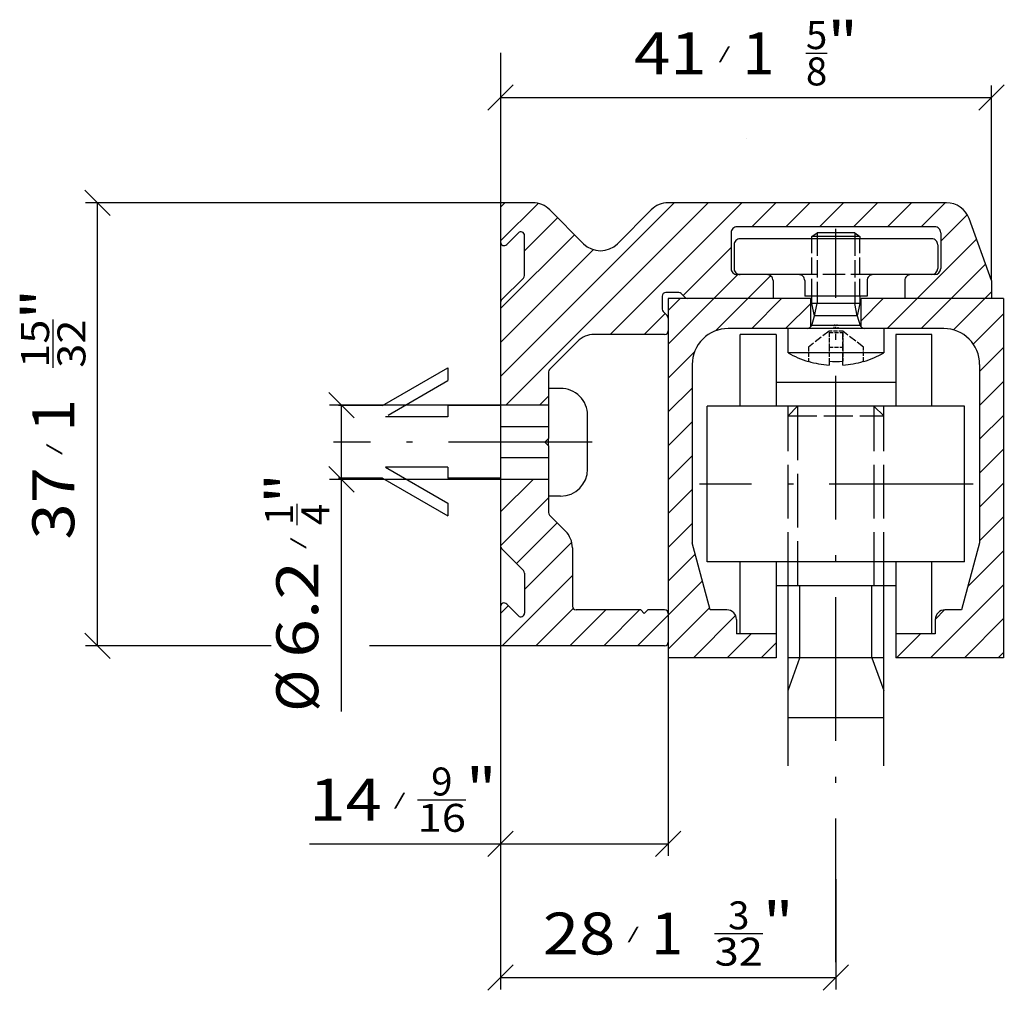
# Model space of a CAD drawing. Extents: x 58.3 to 140.6, y 90.7 to 171.8.
import ezdxf
from ezdxf.enums import TextEntityAlignment as Align

# ---------------------------------------------------------------- set-up
doc = ezdxf.new("R2010")
doc.units = 0
doc.linetypes.add('DASHDOT', pattern=[18.5, 12, -3, 0.5, -3])
doc.linetypes.add('DASHED', pattern=[15, 12, -3])
for name, color, linetype in [('Hawa1', 2, 'CONTINUOUS'), ('Hawa2', 9, 'CONTINUOUS'), ('Hawa4', 4, 'CONTINUOUS'), ('Hawa5', 1, 'CONTINUOUS'), ('Hawa6', 3, 'CONTINUOUS')]:
    doc.layers.add(name, color=color, linetype=linetype)
doc.styles.get("Standard").update_dxf_attribs({"font": 'isocp.shx'})
doc.dimstyles.get("Standard").update_dxf_attribs({"dimtxt": 2.5, "dimasz": 2.5, "dimexe": 1.25, "dimexo": 0.625, "dimtad": 1, "dimdsep": 46, "dimtxsty": 'STANDARD', "dimcen": 2.5, "dimadec": 0, "dimazin": 0, "dimtfac": 1, "dimtmove": 0, "dimatfit": 0, "dimfxl": 1, "dimarcsym": 0})

# ---------------------------------------------------------------- blocks, each defined once
blk = doc.blocks.new('*D0')
at = {"layer": 'Hawa1', "color": 2, "ltscale": 0.075}
for p, q in [((65.898006, 155.43914), (63.776684, 157.560461)), ((63.776684, 120.560659), (65.898006, 118.439341))]:
    blk.add_line(p, q, dxfattribs=at)
at = {"layer": 'Hawa1', "color": 2}
for p, q in [((98.500757, 156.499801), (63.837345, 156.499801)), ((64.837345, 119.5), (64.837345, 156.499801))]:
    blk.add_line(p, q, dxfattribs=at)
at = {"layer": 'Hawa1', "color": 2, "ltscale": 0.100754}
blk.add_line((61.153896, 142.7167), (61.153896, 146.746851), dxfattribs=at)
at = {"layer": 'Hawa1', "color": 2, "ltscale": 0.387352}
blk.add_line((79.331429, 119.5), (63.837345, 119.5), dxfattribs=at)
at = {"layer": 'Hawa1', "color": 2, "ltscale": 0.273351}
blk.add_line((98.500757, 119.5), (87.566704, 119.5), dxfattribs=at)
at = {"layer": 'Hawa1', "color": 2}
for s, height, width, p, p2 in [('"', 3.5, 1.629629, (62.028896, 146.746851), (62.028896, 149.313517)), ('15', 2.33345, 1.582451, (60.803894, 142.7167), (60.803894, 146.746851)), ('32', 2.33345, 1.318354, (63.837345, 142.7167), (63.837345, 146.746851)), ('1', 3.5, 2.181602, (62.903896, 137.419238), (62.903896, 140.091701)), ('/', 1, 1.818182, (61.653896, 135.419238), (61.653896, 136.419238)), ('37', 3.5, 1.381697, (62.903896, 128.374313), (62.903896, 134.419238))]:
    blk.add_text(s, height=height, rotation=90, dxfattribs=dict(at, width=width)).set_placement(p, p2, align=Align.FIT)
blk = doc.blocks.new('*D1')
at = {"layer": 'Hawa1', "color": 2, "ltscale": 0.413436}
blk.add_line((112.500739, 118.500057), (112.500739, 101.962624), dxfattribs=at)
at = {"layer": 'Hawa1', "color": 2, "ltscale": 0.184275}
blk.add_line((98.500757, 109.333633), (98.500757, 101.962624), dxfattribs=at)
at = {"layer": 'Hawa1', "color": 2, "ltscale": 0.100754}
blk.add_line((91.577096, 106.646072), (95.607246, 106.646072), dxfattribs=at)
at = {"layer": 'Hawa1', "color": 2, "ltscale": 0.075}
for p, q in [((99.561417, 104.023285), (97.440096, 101.901962)), ((111.440078, 101.901962), (113.561399, 104.023285))]:
    blk.add_line(p, q, dxfattribs=at)
at = {"layer": 'Hawa1', "color": 2}
blk.add_line((82.532171, 102.962624), (112.500739, 102.962624), dxfattribs=at)
for s, height, width, p, p2 in [('9', 2.33345, 1.228393, (92.701305, 106.996075), (94.483036, 106.996075)), ('"', 3.5, 1.62963, (95.607246, 105.771072), (98.173913, 105.771072)), ('14', 3.5, 1.501844, (82.532173, 104.896072), (88.577095, 104.896072)), ('/', 1, 1.818182, (89.577096, 106.146072), (90.577096, 106.146072)), ('16', 2.33345, 1.570672, (91.577095, 103.962624), (95.607246, 103.962624))]:
    blk.add_text(s, height=height, dxfattribs=dict(at, width=width)).set_placement(p, p2, align=Align.FIT)
blk = doc.blocks.new('*D2')
at = {"layer": 'Hawa1', "color": 2, "ltscale": 0.230344}
for p, q in [((98.500757, 99.997601), (98.500757, 90.783833)), ((126.500673, 99.997601), (126.500673, 90.783833))]:
    blk.add_line(p, q, dxfattribs=at)
at = {"layer": 'Hawa1', "color": 2, "ltscale": 0.100754}
blk.add_line((116.373499, 95.467281), (120.40365, 95.467281), dxfattribs=at)
at = {"layer": 'Hawa1', "color": 2, "ltscale": 0.075}
for p, q in [((99.561417, 92.844494), (97.440096, 90.723171)), ((125.440014, 90.723171), (127.561333, 92.844494))]:
    blk.add_line(p, q, dxfattribs=at)
at = {"layer": 'Hawa1', "color": 2}
blk.add_line((98.500757, 91.783833), (126.500673, 91.783833), dxfattribs=at)
for s, height, width, p, p2 in [('3', 2.33345, 1.291061, (117.497709, 95.817284), (119.27944, 95.817284)), ('"', 3.5, 1.629629, (120.40365, 94.592281), (122.970316, 94.592281)), ('28', 3.5, 1.381697, (102.031114, 93.717281), (108.076037, 93.717281)), ('1', 3.5, 2.181602, (111.076037, 93.717281), (113.748499, 93.717281)), ('/', 1, 1.818182, (109.076037, 94.967281), (110.076037, 94.967281)), ('32', 2.33345, 1.318354, (116.373499, 92.783833), (120.40365, 92.783833))]:
    blk.add_text(s, height=height, dxfattribs=dict(at, width=width)).set_placement(p, p2, align=Align.FIT)
blk = doc.blocks.new('*D3')
at = {"layer": 'Hawa1', "color": 2, "ltscale": 0.118378}
blk.add_line((98.500757, 169.039824), (98.500757, 164.304689), dxfattribs=at)
at = {"layer": 'Hawa1', "color": 2, "ltscale": 0.044543}
blk.add_line((123.997751, 168.98814), (125.77948, 168.98814), dxfattribs=at)
at = {"layer": 'Hawa1', "color": 2, "ltscale": 0.075}
for p, q in [((99.561417, 166.365349), (97.440096, 164.244029)), ((138.440094, 164.244029), (140.561417, 166.365349))]:
    blk.add_line(p, q, dxfattribs=at)
at = {"layer": 'Hawa1', "color": 2, "ltscale": 0.407617}
blk.add_line((139.500755, 150), (139.500755, 166.304689), dxfattribs=at)
at = {"layer": 'Hawa1', "color": 2}
blk.add_line((98.500757, 165.304689), (139.500755, 165.304689), dxfattribs=at)
for s, height, width, p, p2 in [('5', 2.33345, 1.291061, (123.997749, 169.338139), (125.77948, 169.338139)), ('"', 3.5, 1.629629, (125.779482, 168.11314), (128.346148, 168.11314)), ('41', 3.5, 1.501844, (109.655365, 167.23814), (115.700289, 167.23814)), ('1', 3.5, 2.181601, (118.700288, 167.23814), (121.372749, 167.23814)), ('/', 1, 1.818182, (116.700289, 168.48814), (117.700289, 168.48814)), ('8', 2.33345, 1.388292, (123.997749, 166.304689), (125.77948, 166.304689))]:
    blk.add_text(s, height=height, dxfattribs=dict(at, width=width)).set_placement(p, p2, align=Align.FIT)
blk = doc.blocks.new('*D4')
at = {"layer": 'Hawa1', "color": 2, "ltscale": 0.075}
for p, q in [((84.147173, 140.66066), (86.268494, 138.53934)), ((86.268494, 132.33934), (84.147173, 134.46066))]:
    blk.add_line(p, q, dxfattribs=at)
at = {"layer": 'Hawa1', "color": 2, "ltscale": 0.357304}
for p, q in [((98.5, 139.6), (84.207834, 139.6)), ((98.5, 133.4), (84.207834, 133.4))]:
    blk.add_line(p, q, dxfattribs=at)
at = {"layer": 'Hawa1', "color": 2}
blk.add_line((85.207834, 113.999874), (85.207834, 139.6), dxfattribs=at)
at = {"layer": 'Hawa1', "color": 2, "ltscale": 0.044543}
blk.add_line((81.524384, 129.578594), (81.524384, 131.360325), dxfattribs=at)
at = {"layer": 'Hawa1', "color": 2}
for s, height, width, p, p2 in [('"', 3.5, 1.629629, (82.399384, 131.360325), (82.399384, 133.926991)), ('1', 2.33345, 2.181602, (81.174383, 129.578594), (81.174383, 131.360325)), ('4', 2.33345, 1.174709, (84.207834, 129.578594), (84.207834, 131.360325)), ('/', 1, 1.818182, (82.024384, 127.578594), (82.024384, 128.578594)), ('6.2', 3.5, 1.433616, (83.274384, 118.499874), (83.274384, 126.578594)), ('%%c', 3.5, 1.333333, (83.274384, 113.999874), (83.274384, 117.499874))]:
    blk.add_text(s, height=height, rotation=90, dxfattribs=dict(at, width=width)).set_placement(p, p2, align=Align.FIT)

msp = doc.modelspace()

# ---------------------------------------------------------------- linework, layer by layer
at = {"layer": 'Hawa1', "color": 2, "ltscale": 2e-06}
msp.add_line((119.000757, 161.900017), (119.000757, 161.899952), dxfattribs=at)
at = {"layer": 'Hawa2', "color": 9}
for p, q in [((98.500757, 142.000757), (112.999979, 156.499979)), ((98.928427, 139.6), (115.828408, 156.499981))]:
    msp.add_line(p, q, dxfattribs=at)
at = {"layer": 'Hawa2', "color": 9, "ltscale": 0.012624}
msp.add_line((98.500757, 156.142892), (98.85783, 156.499966), dxfattribs=at)
at = {"layer": 'Hawa2', "color": 9, "ltscale": 0.110808}
msp.add_line((98.500757, 153.314466), (101.634883, 156.448592), dxfattribs=at)
at = {"layer": 'Hawa2', "color": 9, "ltscale": 0.388908}
msp.add_line((107.656854, 145.5), (118.656838, 156.499984), dxfattribs=at)
at = {"layer": 'Hawa2', "color": 9, "ltscale": 0.07071}
for p, q in [((119.485281, 154.5), (121.485268, 156.499987)), ((122.313709, 154.5), (124.313698, 156.49999)), ((125.142136, 154.5), (127.142128, 156.499992)), ((112.500757, 139.030194), (114.500742, 141.030179)), ((112.500757, 136.201767), (114.500742, 138.201752)), ((112.500757, 133.37334), (114.500742, 135.373324)), ((112.500757, 130.544912), (114.500742, 132.544898)), ((112.500757, 127.716486), (114.500742, 129.716471)), ((131.568588, 118.500046), (133.568573, 120.500031))]:
    msp.add_line(p, q, dxfattribs=at)
at = {"layer": 'Hawa2', "color": 9, "ltscale": 0.070711}
for p, q in [((127.970562, 154.5), (129.970558, 156.499995)), ((130.79899, 154.5), (132.798986, 156.499998)), ((133.627417, 154.5), (135.627417, 156.5)), ((116.313708, 148.5), (118.313708, 150.5)), ((138.500748, 142.40277), (140.500748, 144.40277)), ((138.500748, 139.574343), (140.500748, 141.574342)), ((138.500751, 136.745915), (140.500748, 138.745915)), ((138.500751, 133.917489), (140.500748, 135.917488)), ((138.500751, 131.089062), (140.500748, 133.089061)), ((138.500751, 128.260635), (140.500748, 130.260633))]:
    msp.add_line(p, q, dxfattribs=at)
at = {"layer": 'Hawa2', "color": 9, "ltscale": 0.078168}
msp.add_line((135.250757, 153.294913), (137.461693, 155.505849), dxfattribs=at)
at = {"layer": 'Hawa2', "color": 9, "ltscale": 0.097734}
msp.add_line((100.500757, 152.486038), (103.265081, 155.250362), dxfattribs=at)
at = {"layer": 'Hawa2', "color": 9, "ltscale": 0.218444}
msp.add_line((98.500757, 147.657611), (104.679294, 153.836149), dxfattribs=at)
at = {"layer": 'Hawa2', "color": 9, "ltscale": 0.175289}
msp.add_line((133.284271, 148.5), (138.24218, 153.45791), dxfattribs=at)
at = {"layer": 'Hawa2', "color": 9, "ltscale": 0.274301}
msp.add_line((98.500757, 144.829184), (106.259157, 152.587584), dxfattribs=at)
at = {"layer": 'Hawa2', "color": 9, "ltscale": 0.141695}
msp.add_line((113.743019, 148.757738), (117.750757, 152.765476), dxfattribs=at)
at = {"layer": 'Hawa2', "color": 9, "ltscale": 0.101973}
msp.add_line((136.112698, 148.5), (138.996937, 151.384237), dxfattribs=at)
at = {"layer": 'Hawa2', "color": 9, "ltscale": 0.06729}
msp.add_line((119.142136, 148.5), (121.045382, 150.403246), dxfattribs=at)
at = {"layer": 'Hawa2', "color": 9, "ltscale": 0.019786}
msp.add_line((138.941124, 148.5), (139.500755, 149.059631), dxfattribs=at)
at = {"layer": 'Hawa2', "color": 9, "ltscale": 0.134808}
msp.add_line((112.500757, 144.687048), (116.313708, 148.5), dxfattribs=at)
at = {"layer": 'Hawa2', "color": 9, "ltscale": 0.034808}
msp.add_line((112.500757, 147.515476), (113.485281, 148.5), dxfattribs=at)
at = {"layer": 'Hawa2', "color": 9, "ltscale": 0.095261}
msp.add_line((116.447757, 145.805621), (119.142136, 148.5), dxfattribs=at)
at = {"layer": 'Hawa2', "color": 9, "ltscale": 0.088385}
msp.add_line((119.470654, 146.000092), (121.970562, 148.5), dxfattribs=at)
at = {"layer": 'Hawa2', "color": 9, "ltscale": 0.074304}
msp.add_line((122.299086, 146.000097), (124.400732, 148.101742), dxfattribs=at)
at = {"layer": 'Hawa2', "color": 9, "ltscale": 0.065588}
msp.add_line((128.600731, 146.644888), (130.455845, 148.5), dxfattribs=at)
at = {"layer": 'Hawa2', "color": 9, "ltscale": 0.088386}
msp.add_line((130.784344, 146.000073), (133.284271, 148.5), dxfattribs=at)
at = {"layer": 'Hawa2', "color": 9, "ltscale": 0.088387}
msp.add_line((133.612728, 146.000029), (136.112698, 148.5), dxfattribs=at)
at = {"layer": 'Hawa2', "color": 9, "ltscale": 0.092533}
msp.add_line((136.323895, 145.88277), (138.941124, 148.5), dxfattribs=at)
at = {"layer": 'Hawa2', "color": 9, "ltscale": 0.062145}
msp.add_line((110.485281, 145.5), (112.243019, 147.257738), dxfattribs=at)
at = {"layer": 'Hawa2', "color": 9, "ltscale": 0.089473}
msp.add_line((137.970074, 144.700522), (140.500748, 147.231197), dxfattribs=at)
at = {"layer": 'Hawa2', "color": 9, "ltscale": 0.077576}
msp.add_line((112.500757, 141.858621), (114.694934, 144.052798), dxfattribs=at)
at = {"layer": 'Hawa2', "color": 9, "ltscale": 0.026301}
msp.add_line((101.756854, 139.6), (102.500757, 140.343903), dxfattribs=at)
at = {"layer": 'Hawa2', "color": 9, "ltscale": 0.095917}
msp.add_line((98.500757, 130.687048), (101.213708, 133.4), dxfattribs=at)
at = {"layer": 'Hawa2', "color": 9, "ltscale": 0.141421}
msp.add_line((98.500757, 127.858622), (102.500757, 131.858622), dxfattribs=at)
at = {"layer": 'Hawa2', "color": 9, "ltscale": 0.120208}
msp.add_line((99.83566, 126.365097), (103.23566, 129.765097), dxfattribs=at)
at = {"layer": 'Hawa2', "color": 9, "ltscale": 0.139404}
msp.add_line((100.500757, 124.201767), (104.443699, 128.144709), dxfattribs=at)
at = {"layer": 'Hawa2', "color": 9, "ltscale": 0.105206}
msp.add_line((137.525074, 124.456532), (140.500748, 127.432207), dxfattribs=at)
at = {"layer": 'Hawa2', "color": 9, "ltscale": 0.07974}
msp.add_line((112.500757, 124.888058), (114.756139, 127.14344), dxfattribs=at)
at = {"layer": 'Hawa2', "color": 9, "ltscale": 0.207654}
msp.add_line((98.627417, 119.5), (104.500757, 125.373341), dxfattribs=at)
at = {"layer": 'Hawa2', "color": 9, "ltscale": 0.100873}
msp.add_line((112.500757, 122.059631), (115.353878, 124.912752), dxfattribs=at)
at = {"layer": 'Hawa2', "color": 9, "ltscale": 0.2158}
msp.add_line((134.397015, 118.500044), (140.500748, 124.603779), dxfattribs=at)
at = {"layer": 'Hawa2', "color": 9, "ltscale": 0.022954}
msp.add_line((98.500624, 122.201635), (99.149873, 122.850883), dxfattribs=at)
at = {"layer": 'Hawa2', "color": 9, "ltscale": 0.110011}
msp.add_line((101.455844, 119.5), (104.567437, 122.611593), dxfattribs=at)
at = {"layer": 'Hawa2', "color": 9, "ltscale": 0.106066}
for p, q in [((104.284271, 119.5), (107.284271, 122.5)), ((107.112698, 119.5), (110.112699, 122.5))]:
    msp.add_line(p, q, dxfattribs=at)
at = {"layer": 'Hawa2', "color": 9, "ltscale": 0.122006}
msp.add_line((112.500757, 119.231205), (115.951617, 122.682064), dxfattribs=at)
at = {"layer": 'Hawa2', "color": 9, "ltscale": 0.090497}
msp.add_line((109.941125, 119.5), (112.500757, 122.059631), dxfattribs=at)
at = {"layer": 'Hawa2', "color": 9, "ltscale": 0.124815}
msp.add_line((114.598035, 118.500055), (118.128335, 122.030355), dxfattribs=at)
at = {"layer": 'Hawa2', "color": 9, "ltscale": 0.027029}
msp.add_line((134.802393, 121.73385), (135.566893, 122.49835), dxfattribs=at)
at = {"layer": 'Hawa2', "color": 9, "ltscale": 0.1158}
msp.add_line((137.225441, 118.500044), (140.500748, 121.775352), dxfattribs=at)
at = {"layer": 'Hawa2', "color": 9, "ltscale": 0.070707}
msp.add_line((117.42646, 118.500053), (119.426346, 120.499939), dxfattribs=at)
at = {"layer": 'Hawa2', "color": 9, "ltscale": 0.044048}
msp.add_line((120.254887, 118.500051), (121.500744, 119.745911), dxfattribs=at)
at = {"layer": 'Hawa2', "color": 9, "ltscale": 0.0158}
msp.add_line((140.053864, 118.500042), (140.500748, 118.946926), dxfattribs=at)
at = {"layer": 'Hawa4', "color": 4, "ltscale": 0.067157}
msp.add_line((101.187047, 156.499968), (98.500757, 156.499965), dxfattribs=at)
at = {"layer": 'Hawa4', "color": 4}
for p, q in [((135.734533, 156.5), (112.500757, 156.499979)), ((112.500757, 148.5), (112.500757, 118.500031)), ((140.500748, 148.5), (140.500748, 118.500031))]:
    msp.add_line(p, q, dxfattribs=at)
at = {"layer": 'Hawa4', "color": 4, "ltscale": 0.1}
for p, q in [((105.429684, 153.08576), (102.601262, 155.914181)), ((111.086544, 155.914192), (108.258111, 153.08576))]:
    msp.add_line(p, q, dxfattribs=at)
at = {"layer": 'Hawa4', "color": 4, "ltscale": 0.137918}
msp.add_line((139.500755, 150), (137.613922, 155.184041), dxfattribs=at)
at = {"layer": 'Hawa4', "color": 4, "ltscale": 0.034497}
for p, q in [((99.988625, 153.987833), (99.012889, 153.012097)), ((99.988625, 122.012133), (99.012889, 122.987867))]:
    msp.add_line(p, q, dxfattribs=at)
at = {"layer": 'Hawa4', "color": 4, "ltscale": 0.083787}
for p, q in [((100.500757, 150.424229), (100.500757, 153.775701)), ((100.500757, 125.575735), (100.500757, 122.224264))]:
    msp.add_line(p, q, dxfattribs=at)
at = {"layer": 'Hawa4', "color": 4, "ltscale": 0.075}
for p, q in [((117.750757, 154), (117.750757, 151)), ((135.250757, 154), (135.250757, 151))]:
    msp.add_line(p, q, dxfattribs=at)
at = {"layer": 'Hawa4', "color": 4, "ltscale": 0.4125}
msp.add_line((134.750757, 154.5), (118.250757, 154.5), dxfattribs=at)
at = {"layer": 'Hawa4', "color": 4, "ltscale": 0.12875}
for p, q in [((123.400742, 150.5), (118.250757, 150.5)), ((134.750757, 150.5), (129.600742, 150.5))]:
    msp.add_line(p, q, dxfattribs=at)
at = {"layer": 'Hawa4', "color": 4, "ltscale": 0.064497}
for p, q in [((100.412889, 150.212097), (98.588625, 148.387833)), ((100.412889, 125.787868), (98.588625, 127.612131))]:
    msp.add_line(p, q, dxfattribs=at)
at = {"layer": 'Hawa4', "color": 4, "ltscale": 0.0375}
for p, q in [((121.250757, 150), (121.250757, 148.5)), ((132.250757, 150), (132.250757, 148.5)), ((139.500755, 150), (139.500755, 148.5))]:
    msp.add_line(p, q, dxfattribs=at)
at = {"layer": 'Hawa4', "color": 4, "ltscale": 0.026893}
for p, q in [((113.376493, 149), (112.300757, 149)), ((112.000757, 148.7), (112.000757, 147.624264))]:
    msp.add_line(p, q, dxfattribs=at)
at = {"layer": 'Hawa4', "color": 4, "ltscale": 0.011464}
for p, q in [((113.912889, 148.587868), (113.588625, 148.912132)), ((112.412889, 147.087868), (112.088625, 147.412132))]:
    msp.add_line(p, q, dxfattribs=at)
at = {"layer": 'Hawa4', "color": 4, "ltscale": 0.297499}
msp.add_line((124.400732, 148.5), (112.500757, 148.5), dxfattribs=at)
at = {"layer": 'Hawa4', "color": 4, "ltscale": 0.059112}
for p, q in [((124.400732, 146.135518), (124.400732, 148.5)), ((128.600733, 146.13554), (128.600731, 148.5))]:
    msp.add_line(p, q, dxfattribs=at)
at = {"layer": 'Hawa4', "color": 4, "ltscale": 0.2975}
msp.add_line((140.500748, 148.5), (128.600731, 148.5), dxfattribs=at)
at = {"layer": 'Hawa4', "color": 4, "ltscale": 0.45}
msp.add_line((135.500788, 146.000119), (117.500796, 146.000088), dxfattribs=at)
at = {"layer": 'Hawa4', "color": 4, "ltscale": 0.082249}
msp.add_line((104.914971, 144.914214), (102.588625, 142.587868), dxfattribs=at)
at = {"layer": 'Hawa4', "color": 4, "ltscale": 0.146789}
msp.add_line((112.200757, 145.5), (106.329184, 145.5), dxfattribs=at)
at = {"layer": 'Hawa4', "color": 4, "ltscale": 0.139393}
msp.add_line((102.500757, 142.375736), (102.500757, 136.8), dxfattribs=at)
at = {"layer": 'Hawa4', "color": 4, "ltscale": 0.372548}
for p, q in [((114.500742, 143), (114.500742, 128.098083)), ((138.500748, 143), (138.500748, 128.098083))]:
    msp.add_line(p, q, dxfattribs=at)
at = {"layer": 'Hawa4', "color": 4, "ltscale": 0.046893}
msp.add_line((103.914971, 129.085787), (102.588625, 130.412132), dxfattribs=at)
at = {"layer": 'Hawa4', "color": 4, "ltscale": 0.003107}
msp.add_line((98.587868, 127.612131), (98.5, 127.700001), dxfattribs=at)
at = {"layer": 'Hawa4', "color": 4, "ltscale": 0.121789}
msp.add_line((104.500757, 127.671574), (104.500757, 122.799999), dxfattribs=at)
at = {"layer": 'Hawa4', "color": 4, "ltscale": 0.144888}
msp.add_line((116.000572, 122.499371), (114.500518, 128.097383), dxfattribs=at)
at = {"layer": 'Hawa4', "color": 4, "ltscale": 0.144889}
msp.add_line((138.50087, 128.098322), (137.000893, 122.500219), dxfattribs=at)
at = {"layer": 'Hawa4', "color": 4, "ltscale": 0.135}
msp.add_line((110.200757, 122.5), (104.800757, 122.5), dxfattribs=at)
at = {"layer": 'Hawa4', "color": 4, "ltscale": 0.010607}
for p in [(110.200757, 122.5), (110.800757, 122.5)]:
    msp.add_line(p, (110.500757, 122.200001), dxfattribs=at)
at = {"layer": 'Hawa4', "color": 4, "ltscale": 0.035}
for p, q in [((112.200757, 122.5), (110.800757, 122.5)), ((137.000748, 122.500061), (135.600733, 122.500061))]:
    msp.add_line(p, q, dxfattribs=at)
at = {"layer": 'Hawa4', "color": 4, "ltscale": 0.034999}
msp.add_line((117.400698, 122.499969), (116.00075, 122.499969), dxfattribs=at)
at = {"layer": 'Hawa4', "color": 4, "ltscale": 0.030002}
msp.add_line((118.200769, 121.700012), (118.200769, 120.499939), dxfattribs=at)
at = {"layer": 'Hawa4', "color": 4, "ltscale": 0.03}
msp.add_line((134.80073, 121.700012), (134.80073, 120.500031), dxfattribs=at)
at = {"layer": 'Hawa4', "color": 4, "ltscale": 0.082499}
msp.add_line((121.500734, 120.499939), (118.200769, 120.499939), dxfattribs=at)
at = {"layer": 'Hawa4', "color": 4, "ltscale": 0.049998}
msp.add_line((121.500734, 120.499939), (121.500734, 118.500031), dxfattribs=at)
at = {"layer": 'Hawa4', "color": 4, "ltscale": 0.0825}
msp.add_line((134.80073, 120.500031), (131.500742, 120.500031), dxfattribs=at)
at = {"layer": 'Hawa4', "color": 4, "ltscale": 0.05}
msp.add_line((131.500742, 120.500031), (131.500742, 118.500031), dxfattribs=at)
at = {"layer": 'Hawa4', "color": 4, "ltscale": 0.3425}
msp.add_line((112.200757, 119.5), (98.500757, 119.5), dxfattribs=at)
at = {"layer": 'Hawa4', "color": 4, "ltscale": 0.224999}
msp.add_line((121.500734, 118.500031), (112.500757, 118.500031), dxfattribs=at)
at = {"layer": 'Hawa4', "color": 4, "ltscale": 0.225}
msp.add_line((140.500748, 118.500031), (131.500742, 118.500031), dxfattribs=at)
at = {"layer": 'Hawa4', "color": 4}
for centre, radius, start, end in [((101.187048, 154.499968), 2, 45, 90.000057), ((112.500757, 154.499979), 2, 90.000003, 135), ((135.734535, 154.5), 2, 19.999999, 90.000071), ((100.200757, 153.775701), 0.3, 0, 135), ((118.250757, 154), 0.5, 90.000003, 180.000005), ((134.750757, 154), 0.5, 0, 90.000003), ((98.800757, 153.224229), 0.3, 180.000005, 314.99999), ((106.843897, 154.499973), 2, 224.999995, 314.99999), ((118.250757, 151), 0.5, 179.999991, 270.000001), ((120.750757, 150), 0.5, 0, 90.000003), ((132.750757, 150), 0.5, 90.000003, 180.000005), ((134.750757, 151), 0.5, 270.000001, 0), ((100.200757, 150.424229), 0.3, 314.99999, 0), ((112.300757, 148.7), 0.3, 90.000003, 180.000005), ((113.376493, 148.7), 0.3, 45, 90.000003), ((98.8, 148.175701), 0.3, 135, 180.000005), ((98.800757, 148.175701), 0.3, 135, 180.000005), ((114.125021, 148.8), 0.3, 224.999995, 270.000001), ((112.300757, 147.624264), 0.3, 179.999991, 224.999995), ((112.200757, 146.875736), 0.3, 0, 45), ((112.200757, 145.8), 0.3, 270.000001, 0), ((117.500734, 143), 3, 90.00003, 180.000032), ((135.500742, 143), 3, 0.00005, 90.00003), ((106.329184, 143.5), 2, 90.000003, 135), ((102.500757, 127.671574), 2, 0, 45), ((98.8, 127.824265), 0.3, 180.000005, 224.999995), ((98.800757, 127.824265), 0.3, 180.000005, 224.999995), ((100.200757, 125.575735), 0.3, 0, 45), ((98.800757, 122.775736), 0.3, 45, 180.000005), ((104.800757, 122.799999), 0.3, 180.000005, 270.000001), ((112.200757, 122.200001), 0.3, 0, 90.000003), ((117.400698, 121.700012), 0.8, 0.00005, 90.00003), ((135.600733, 121.700012), 0.8, 90.00003, 180.000032), ((100.200757, 122.224264), 0.3, 224.999995, 360), ((112.200757, 119.799999), 0.3, 270.000001, 360)]:
    msp.add_arc(centre, radius, start, end, dxfattribs=at)
at = {"layer": 'Hawa5', "color": 1}
msp.add_line((98.500757, 169.039824), (98.500757, 92.060577), dxfattribs=at)
at = {"layer": 'Hawa5', "color": 1, "linetype": 'DASHDOT'}
for p, q in [((126.500673, 93.060562), (126.500713, 154.333597)), ((106.14753, 136.5), (84.556471, 136.5)), ((137.950119, 133.00003), (115.099785, 132.999999))]:
    msp.add_line(p, q, dxfattribs=at)
at = {"layer": 'Hawa5', "color": 1, "ltscale": 0.15751}
msp.add_line((88.645992, 139.560078), (94.10225, 142.710383), dxfattribs=at)
at = {"layer": 'Hawa5', "color": 1, "ltscale": 0.026645}
msp.add_line((94.103244, 142.71005), (94.103244, 141.644235), dxfattribs=at)
at = {"layer": 'Hawa5', "color": 1, "ltscale": 0.144184}
msp.add_line((89.108909, 138.760111), (94.103551, 141.643836), dxfattribs=at)
at = {"layer": 'Hawa5', "color": 1, "ltscale": 0.025313}
msp.add_line((103.512802, 140.999569), (102.500285, 140.999466), dxfattribs=at)
at = {"layer": 'Hawa5', "color": 1, "ltscale": 0.092308}
for p, q in [((88.646959, 139.559809), (84.954632, 139.559809)), ((88.646959, 133.5), (84.954632, 133.5))]:
    msp.add_line(p, q, dxfattribs=at)
at = {"layer": 'Hawa5', "color": 1, "ltscale": 0.109938}
for p, q in [((98.500757, 139.559809), (94.103244, 139.559809)), ((98.500757, 133.5), (94.103244, 133.5))]:
    msp.add_line(p, q, dxfattribs=at)
at = {"layer": 'Hawa5', "color": 1, "ltscale": 0.023078}
for p, q in [((94.103244, 139.559809), (94.103244, 138.636705)), ((94.103244, 134.423103), (94.103244, 133.5))]:
    msp.add_line(p, q, dxfattribs=at)
at = {"layer": 'Hawa5', "color": 1, "ltscale": 0.100019}
for p, q in [((102.500757, 139.6), (98.5, 139.6)), ((102.500757, 133.4), (98.5, 133.4))]:
    msp.add_line(p, q, dxfattribs=at)
at = {"layer": 'Hawa5', "color": 1, "ltscale": 0.130224}
for p, q in [((94.103244, 138.636705), (88.894295, 138.636705)), ((94.103244, 134.423103), (88.894295, 134.423103))]:
    msp.add_line(p, q, dxfattribs=at)
at = {"layer": 'Hawa5', "color": 1, "ltscale": 0.1125}
msp.add_line((105.763485, 134.249784), (105.763027, 138.749784), dxfattribs=at)
at = {"layer": 'Hawa5', "color": 1, "ltscale": 0.099997}
msp.add_line((102.500623, 137.792585), (98.500757, 137.792178), dxfattribs=at)
at = {"layer": 'Hawa5', "color": 1, "ltscale": 0.010607}
for q in [(102.500757, 136.8), (102.500757, 136.2)]:
    msp.add_line((102.200757, 136.5), q, dxfattribs=at)
at = {"layer": 'Hawa5', "color": 1, "ltscale": 0.015}
msp.add_line((102.500787, 136.199969), (102.500726, 136.79997), dxfattribs=at)
at = {"layer": 'Hawa5', "color": 1, "ltscale": 0.139393}
msp.add_line((102.500757, 136.2), (102.500757, 130.624264), dxfattribs=at)
at = {"layer": 'Hawa5', "color": 1, "ltscale": 0.100003}
msp.add_line((102.500886, 135.206726), (98.500757, 135.206319), dxfattribs=at)
at = {"layer": 'Hawa5', "color": 1, "ltscale": 0.150375}
msp.add_line((88.894346, 134.423169), (94.103539, 131.415724), dxfattribs=at)
at = {"layer": 'Hawa5', "color": 1, "ltscale": 0.157512}
msp.add_line((88.646442, 133.500011), (94.102856, 130.349833), dxfattribs=at)
at = {"layer": 'Hawa5', "color": 1, "ltscale": 0.025312}
msp.add_line((103.513723, 131.999458), (102.501235, 131.999355), dxfattribs=at)
at = {"layer": 'Hawa5', "color": 1, "ltscale": 0.026648}
msp.add_line((94.103244, 131.415659), (94.103244, 130.349758), dxfattribs=at)
at = {"layer": 'Hawa5', "color": 1}
for centre, radius, start, end in [((102.800757, 142.375736), 0.3, 135, 180.000005), ((103.513036, 138.7495), 2.25, 0.005828, 90.005876), ((103.513488, 134.24953), 2.25, 270.005847, 0.005828), ((102.800757, 130.624264), 0.3, 180.000005, 224.999995)]:
    msp.add_arc(centre, radius, start, end, dxfattribs=at)
at = {"layer": 'Hawa6', "color": 3, "ltscale": 0.013151}
for p, q in [((124.500742, 153.696401), (124.930243, 154.000103)), ((128.071241, 154.000103), (128.500742, 153.696401))]:
    msp.add_line(p, q, dxfattribs=at)
at = {"layer": 'Hawa6', "color": 3, "ltscale": 0.078525}
msp.add_line((128.071241, 154.000103), (124.930243, 154.000103), dxfattribs=at)
at = {"layer": 'Hawa6', "color": 3, "ltscale": 0.012503}
for p, q in [((124.930243, 154.000103), (124.930243, 153.5)), ((128.071241, 154.000103), (128.071241, 153.5))]:
    msp.add_line(p, q, dxfattribs=at)
at = {"layer": 'Hawa6', "color": 3, "ltscale": 0.05}
for p, q in [((118.000742, 153), (118.000742, 151)), ((135.000742, 153), (135.000742, 151))]:
    msp.add_line(p, q, dxfattribs=at)
at = {"layer": 'Hawa6', "color": 3, "ltscale": 0.4}
msp.add_line((134.500742, 153.5), (118.500742, 153.5), dxfattribs=at)
at = {"layer": 'Hawa6', "color": 3, "ltscale": 0.1}
for p, q in [((128.500742, 153.696401), (124.500742, 153.696401)), ((128.500742, 148.100104), (124.500742, 148.100104))]:
    msp.add_line(p, q, dxfattribs=at)
at = {"layer": 'Hawa6', "color": 3, "ltscale": 0.00491}
for p, q in [((124.500742, 153.5), (124.500742, 153.696401)), ((128.500742, 153.696401), (128.500742, 153.5))]:
    msp.add_line(p, q, dxfattribs=at)
at = {"layer": 'Hawa6', "color": 3, "linetype": 'DASHED', "ltscale": 0.12}
for p, q in [((124.500742, 148.7), (124.500742, 153.5)), ((124.930243, 153.5), (124.930243, 148.7)), ((128.071241, 153.5), (128.071241, 148.7)), ((128.500742, 148.7), (128.500742, 153.5))]:
    msp.add_line(p, q, dxfattribs=at)
at = {"layer": 'Hawa6', "color": 3, "linetype": 'DASHED', "ltscale": 0.155}
msp.add_line((129.600742, 150.5), (123.400742, 150.5), dxfattribs=at)
at = {"layer": 'Hawa6', "color": 3, "ltscale": 0.0325}
for p, q in [((123.900742, 150), (123.900742, 148.7)), ((129.100742, 150), (129.100742, 148.7))]:
    msp.add_line(p, q, dxfattribs=at)
at = {"layer": 'Hawa6', "color": 3, "ltscale": 0.13}
msp.add_line((129.100742, 148.7), (123.900742, 148.7), dxfattribs=at)
at = {"layer": 'Hawa6', "color": 3, "ltscale": 0.014997}
for p, q in [((124.500742, 148.100104), (124.500742, 148.7)), ((124.930243, 148.7), (124.930243, 148.100104)), ((128.071241, 148.7), (128.071241, 148.100104)), ((128.500742, 148.7), (128.500742, 148.100104))]:
    msp.add_line(p, q, dxfattribs=at)
at = {"layer": 'Hawa6', "color": 3, "ltscale": 0.026826}
for p, q in [((124.721979, 147.050104), (124.500742, 148.100104)), ((128.500742, 148.100104), (128.279503, 147.050104))]:
    msp.add_line(p, q, dxfattribs=at)
at = {"layer": 'Hawa6', "color": 3, "ltscale": 0.026761}
for p, q in [((124.721979, 147.050104), (124.930243, 148.100104)), ((128.279503, 147.050104), (128.071241, 148.100104))]:
    msp.add_line(p, q, dxfattribs=at)
at = {"layer": 'Hawa6', "color": 3, "ltscale": 0.020604}
for p, q in [((124.47662, 146.263296), (124.721979, 147.050104)), ((128.279503, 147.050104), (128.524864, 146.263296))]:
    msp.add_line(p, q, dxfattribs=at)
at = {"layer": 'Hawa6', "color": 3, "ltscale": 0.088938}
msp.add_line((128.279503, 147.050104), (124.721979, 147.050104), dxfattribs=at)
at = {"layer": 'Hawa6', "color": 3, "ltscale": 0.050705}
for p, q in [((122.500742, 143.9719), (122.500742, 146.000104)), ((130.500742, 146.000104), (130.500742, 143.9719))]:
    msp.add_line(p, q, dxfattribs=at)
at = {"layer": 'Hawa6', "color": 3, "linetype": 'DASHED', "ltscale": 0.054423}
for p, q in [((125.925741, 145.778009), (124.200741, 144.450104)), ((128.800741, 144.450104), (127.075741, 145.778009))]:
    msp.add_line(p, q, dxfattribs=at)
at = {"layer": 'Hawa6', "color": 3, "ltscale": 0.101206}
msp.add_line((128.524864, 146.263296), (124.47662, 146.263296), dxfattribs=at)
at = {"layer": 'Hawa6', "color": 3, "linetype": 'DASHED', "ltscale": 0.02875}
for p, q in [((127.075741, 145.778009), (125.925741, 145.778009)), ((125.925741, 145.678009), (127.075741, 145.678009)), ((125.925741, 144.450104), (127.075741, 144.450104))]:
    msp.add_line(p, q, dxfattribs=at)
at = {"layer": 'Hawa6', "color": 3, "linetype": 'DASHED', "ltscale": 0.030698}
for p, q in [((125.925741, 145.678009), (125.925741, 144.450104)), ((127.075741, 145.678009), (127.075741, 144.450104))]:
    msp.add_line(p, q, dxfattribs=at)
at = {"layer": 'Hawa6', "color": 3, "linetype": 'DASHED', "ltscale": 0.007852}
for p, q in [((126.343691, 146.000104), (126.343691, 146.314204)), ((126.657791, 146.314204), (126.657791, 146.000104))]:
    msp.add_line(p, q, dxfattribs=at)
at = {"layer": 'Hawa6', "color": 3, "linetype": 'DASHED', "ltscale": 0.007853}
msp.add_line((126.343691, 146.314204), (126.657791, 146.314204), dxfattribs=at)
at = {"layer": 'Hawa6', "color": 3, "linetype": 'DASHDOT', "ltscale": 0.007852}
msp.add_line((126.500742, 146.000104), (126.500742, 146.314204), dxfattribs=at)
at = {"layer": 'Hawa6', "color": 3, "linetype": 'DASHED', "ltscale": 0.060464}
msp.add_line((127.075741, 143.259464), (127.075741, 145.678009), dxfattribs=at)
at = {"layer": 'Hawa6', "color": 3, "ltscale": 0.150001}
for p, q in [((118.500742, 139.5), (118.500742, 145.500031)), ((121.500734, 145.500031), (121.500734, 139.5)), ((131.500742, 145.500031), (131.500742, 139.5)), ((134.500742, 139.5), (134.500742, 145.500031)), ((118.500742, 120.499939), (118.500742, 126.499969)), ((121.500734, 126.499969), (121.500734, 120.499939)), ((123.500692, 118.50001), (123.500694, 124.500038))]:
    msp.add_line(p, q, dxfattribs=at)
at = {"layer": 'Hawa6', "color": 3, "ltscale": 0.075}
for p, q in [((121.500734, 145.500031), (118.500742, 145.500031)), ((134.500742, 145.500031), (131.500742, 145.500031))]:
    msp.add_line(p, q, dxfattribs=at)
at = {"layer": 'Hawa6', "color": 3, "ltscale": 0.2}
for p, q in [((130.500742, 143.9719), (122.500742, 143.9719)), ((130.500782, 118.500031), (122.50079, 118.500031)), ((122.500685, 113.500023), (130.500689, 113.500019))]:
    msp.add_line(p, q, dxfattribs=at)
at = {"layer": 'Hawa6', "color": 3, "linetype": 'DASHED', "ltscale": 0.029766}
for p, q in [((124.200741, 144.450104), (124.200741, 143.259464)), ((125.925741, 144.450104), (125.925741, 143.259464)), ((127.075741, 144.450104), (127.075741, 143.259464)), ((128.800741, 143.259464), (128.800741, 144.450104))]:
    msp.add_line(p, q, dxfattribs=at)
at = {"layer": 'Hawa6', "color": 3, "ltscale": 0.00054}
for p, q in [((124.200741, 143.259464), (124.200741, 143.237858)), ((128.800741, 143.237858), (128.800741, 143.259464))]:
    msp.add_line(p, q, dxfattribs=at)
at = {"layer": 'Hawa6', "color": 3, "ltscale": 0.007948}
for p, q in [((125.925741, 143.259464), (125.925741, 142.941539)), ((127.075741, 142.941539), (127.075741, 143.259464))]:
    msp.add_line(p, q, dxfattribs=at)
at = {"layer": 'Hawa6', "color": 3, "ltscale": 0.25}
for p, q in [((131.500742, 141.500031), (121.500734, 141.500031)), ((131.500742, 124.500061), (121.500734, 124.500061))]:
    msp.add_line(p, q, dxfattribs=at)
at = {"layer": 'Hawa6', "color": 3}
for p, q in [((137.250732, 139.500098), (115.75073, 139.500068)), ((137.250721, 126.500086), (115.75071, 126.500055))]:
    msp.add_line(p, q, dxfattribs=at)
at = {"layer": 'Hawa6', "color": 3, "ltscale": 0.325001}
for p, q in [((115.750742, 126.499969), (115.750742, 139.5)), ((137.250748, 126.499969), (137.250748, 139.5))]:
    msp.add_line(p, q, dxfattribs=at)
at = {"layer": 'Hawa6', "color": 3, "ltscale": 0.028287}
msp.add_line((122.500727, 138.699894), (123.300739, 139.500022), dxfattribs=at)
at = {"layer": 'Hawa6', "color": 3, "linetype": 'DASHED', "ltscale": 0.375}
for p, q in [((122.500742, 124.500061), (122.500742, 139.500077)), ((123.300745, 139.500078), (123.300745, 124.500061))]:
    msp.add_line(p, q, dxfattribs=at)
at = {"layer": 'Hawa6', "color": 3, "ltscale": 0.028286}
msp.add_line((130.500698, 138.699529), (129.700718, 139.499643), dxfattribs=at)
at = {"layer": 'Hawa6', "color": 3, "linetype": 'DASHED', "ltscale": 0.375001}
for p, q in [((129.700762, 124.500061), (129.700762, 139.500092)), ((130.500742, 124.500061), (130.500742, 139.500089))]:
    msp.add_line(p, q, dxfattribs=at)
at = {"layer": 'Hawa6', "color": 3, "linetype": 'DASHED', "ltscale": 0.2}
msp.add_line((122.500742, 138.699982), (130.500742, 138.699982), dxfattribs=at)
at = {"layer": 'Hawa6', "color": 3, "ltscale": 0.149998}
for p, q in [((131.500742, 126.499969), (131.500742, 120.500031)), ((134.500742, 120.500031), (134.500742, 126.499969))]:
    msp.add_line(p, q, dxfattribs=at)
at = {"layer": 'Hawa6', "color": 3, "ltscale": 0.37553}
for p, q in [((122.500681, 109.478844), (122.50069, 124.500042)), ((130.500687, 109.478836), (130.500696, 124.500048))]:
    msp.add_line(p, q, dxfattribs=at)
at = {"layer": 'Hawa6', "color": 3, "ltscale": 0.15}
msp.add_line((129.500696, 118.500029), (129.500698, 124.500042), dxfattribs=at)
at = {"layer": 'Hawa6', "color": 3, "ltscale": 0.072733}
msp.add_line((122.500538, 115.767937), (123.500542, 118.499994), dxfattribs=at)
at = {"layer": 'Hawa6', "color": 3, "ltscale": 0.072732}
msp.add_line((129.500748, 118.499998), (130.500732, 115.767971), dxfattribs=at)
at = {"layer": 'Hawa6', "color": 3}
for centre, radius, start, end in [((118.250757, 154), 0.5, 90.000003, 180.000005), ((134.750757, 154), 0.5, 0, 90.000003), ((118.500742, 153), 0.5, 90.000003, 180.000005), ((134.500742, 153), 0.5, 0, 90.000003), ((118.250757, 151), 0.5, 179.999991, 270.000001), ((118.500742, 151), 0.5, 179.999991, 270.000001), ((120.750757, 150), 0.5, 0, 90.000003), ((123.400742, 150), 0.5, 0, 90.000003), ((129.600742, 150), 0.5, 90.000003, 180.000005), ((132.750757, 150), 0.5, 90.000003, 180.000005), ((134.500742, 151), 0.5, 270.000001, 0), ((134.750757, 151), 0.5, 270.000001, 0), ((124.100742, 146.400104), 0.4, 270.000001, 340.000068), ((128.900742, 146.400104), 0.4, 199.999919, 270.000001), ((126.500742, 150.900104), 8, 240.000006, 253.291664), ((126.500742, 150.900104), 8, 286.708338, 299.999994), ((126.500742, 150.900104), 7.979309, 253.247049, 265.867599), ((126.500742, 150.900104), 7.662245, 265.696298, 274.303703), ((126.500742, 150.900104), 7.979309, 274.132402, 286.752953)]:
    msp.add_arc(centre, radius, start, end, dxfattribs=at)

# ---------------------------------------------------------------- dimensions: what is measured, and where the dimension line sits
at = {"layer": 'Hawa2', "color": 9}
for base, p1, p2, angle, picture, middle, dimtype in [((98.500757, 165.304689), (139.500755, 150), (98.500757, 169.039824), 179.999046, '*D3', (119.000756, 165.304689), 160), ((64.837345, 119.5), (98.500757, 156.499801), (98.500757, 119.5), 270, '*D0', (64.837345, 138.843916), 161), ((98.500757, 102.962624), (112.500739, 118.500057), (98.500757, 109.333633), 179.999046, '*D1', (90.353043, 102.962624), 160), ((98.500757, 91.783833), (126.500673, 99.997601), (98.500757, 99.997601), 180, '*D2', (112.500715, 91.783833), 161)]:
    dim = msp.add_linear_dim(base=base, p1=p1, p2=p2, angle=angle, dimstyle='STANDARD', dxfattribs=at)
    dim.commit()
    dim.dimension.update_dxf_attribs({"geometry": picture, "text_midpoint": middle, "dimtype": dimtype, "oblique_angle": 89.999523})
dim = msp.add_linear_dim(base=(85.207834, 139.6), p1=(98.5, 133.4), p2=(98.5, 139.6), angle=90, text='%%c<>', dimstyle='STANDARD', dxfattribs=at)
dim.commit()
dim.dimension.update_dxf_attribs({"geometry": '*D4', "text_midpoint": (85.207834, 123.963432), "dimtype": 161, "oblique_angle": 89.999523})

doc.saveas('drawing.dxf')
